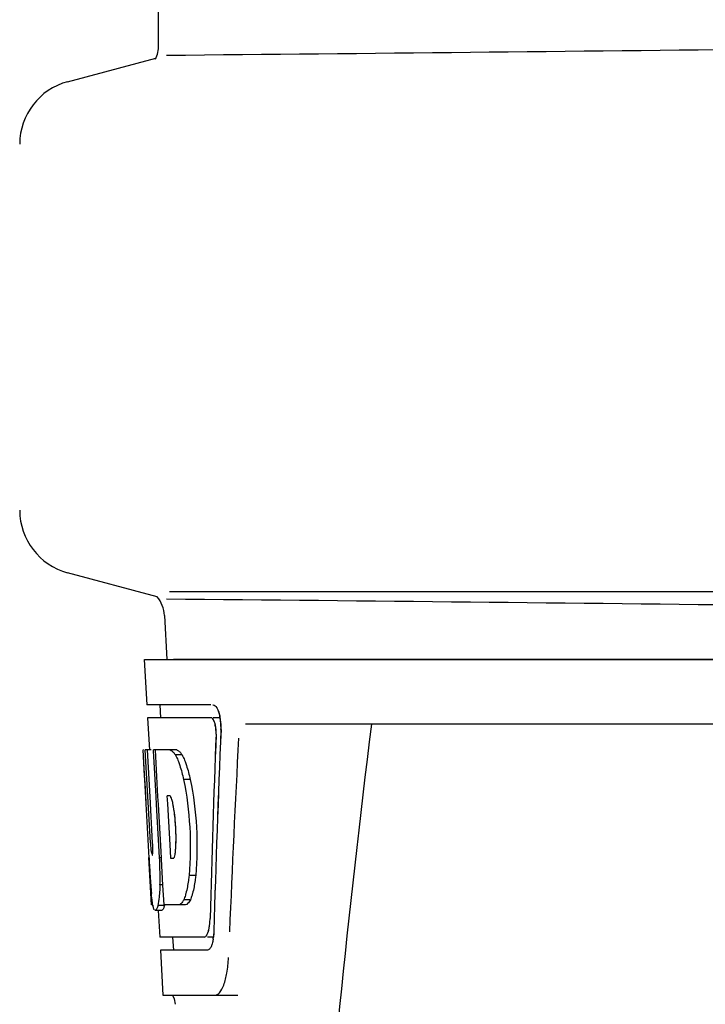
# Model space of a CAD drawing. Units: millimetres. Extents: x 14168 to 19491, y 8225 to 15589.
# Drawn here: x 15279 to 15332, y 13800 to 13876 of the extents above; entities that cross this region are included whole.
import ezdxf

# ---------------------------------------------------------------- set-up
doc = ezdxf.new("R2010")
doc.units = ezdxf.units.MM

msp = doc.modelspace()

# ---------------------------------------------------------------- linework, layer by layer
at = {"color": 7, "linetype": 'Continuous'}
for p, q in [((15289.653, 13874.031), (15289.653, 13877.581)), ((15282.602, 13871.212), (15289.434, 13873.043)), ((15289.537, 13831.332), (15282.602, 13833.19)), ((15290.504, 13831.739), (15479.289, 13831.739)), ((15290.106, 13829.871), (15290.295, 13826.461)), ((15288.545, 13826.461), (15288.739, 13822.961)), ((15288.547, 13826.461), (15481.247, 13826.461)), ((15290.794, 13826.489), (15478.999, 13826.489)), ((15293.703, 13822.961), (15288.739, 13822.961)), ((15289.741, 13822.961), (15289.796, 13821.961)), ((15288.794, 13821.961), (15288.933, 13819.449)), ((15293.703, 13821.961), (15288.794, 13821.961)), ((15294.413, 13821.961), (15293.868, 13821.961)), ((15338.65, 13821.461), (15296.373, 13821.461)), ((15288.909, 13811.098), (15288.446, 13819.461)), ((15288.482, 13819.461), (15288.446, 13819.461)), ((15289.017, 13812.278), (15288.618, 13819.461)), ((15289.083, 13819.461), (15288.618, 13819.461)), ((15288.993, 13815.835), (15288.792, 13819.461)), ((15291.066, 13819.461), (15289.261, 13819.461)), ((15289.265, 13819.389), (15289.261, 13819.461)), ((15289.462, 13815.85), (15289.265, 13819.389)), ((15289.599, 13815.857), (15289.398, 13819.461)), ((15291.472, 13819.073), (15290.958, 13819.073)), ((15292.102, 13817.176), (15291.584, 13817.176)), ((15289.19, 13812.278), (15288.993, 13815.835)), ((15289.496, 13815.234), (15289.462, 13815.85)), ((15289.699, 13811.594), (15289.496, 13815.234)), ((15289.634, 13815.242), (15289.599, 13815.857)), ((15289.837, 13811.602), (15289.634, 13815.242)), ((15290.525, 13815.909), (15290.322, 13815.909)), ((15290.357, 13815.282), (15290.322, 13815.909)), ((15290.562, 13811.642), (15290.357, 13815.282)), ((15289.727, 13811.098), (15289.699, 13811.594)), ((15289.866, 13811.077), (15289.837, 13811.602)), ((15290.595, 13811.06), (15290.562, 13811.642)), ((15289.097, 13807.461), (15288.894, 13811.138)), ((15289.162, 13811.321), (15289.145, 13811.321)), ((15289.865, 13811.098), (15289.727, 13811.098)), ((15289.87, 13811.008), (15289.865, 13811.105)), ((15289.983, 13808.994), (15289.87, 13811.008)), ((15290.799, 13811.06), (15290.595, 13811.06)), ((15292.526, 13809.742), (15292.009, 13809.742)), ((15289.982, 13809.01), (15289.755, 13809.01)), ((15290.068, 13807.461), (15289.983, 13808.994)), ((15292.11, 13807.844), (15291.596, 13807.844)), ((15289.204, 13807.461), (15289.097, 13807.461)), ((15289.889, 13807.039), (15289.387, 13807.039)), ((15290.101, 13807.411), (15289.598, 13807.411)), ((15289.62, 13807.024), (15289.734, 13804.961)), ((15291.745, 13807.461), (15290.068, 13807.461)), ((15293.167, 13804.961), (15289.734, 13804.961)), ((15290.736, 13804.961), (15290.791, 13803.961)), ((15293.924, 13804.961), (15293.438, 13804.961)), ((15289.79, 13803.961), (15289.983, 13800.461)), ((15293.438, 13803.961), (15289.79, 13803.961)), ((15289.983, 13800.461), (15295.774, 13800.461)), ((15290.723, 13800.461), (15290.863, 13800.188)), ((15290.863, 13800.188), (15290.936, 13799.764))]:
    msp.add_line(p, q, dxfattribs=at)
for centre, radius, start, end in [((15287.133, 13874.031), 2.52, 335.03333, 0), ((15083.423, 35941.969), 22069.672, 270.5369998, 270.7812274), ((15283.896, 13866.383), 5, 105.00008, 180), ((15283.896, 13838.019), 5, 180, 254.99993), ((15287.59, 13829.732), 2.52, 3.16553, 39.33874), ((15083.423, -8237.566), 22069.672, 89.2187726, 89.4630002), ((15290.943, 13821.32), 3.529, 10.58952, 12.8612), ((15290.951, 13821.32), 3.528, 10.5947, 12.84584), ((15290.482, 13821.236), 3.997, 4.90713, 10.56135), ((15290.492, 13821.236), 3.995, 4.88532, 10.56584), ((15290.4, 13821.221), 4.081, 357.67345, 5.02147), ((15290.412, 13821.221), 4.076, 357.64061, 5.00073), ((16335.451, 13694.495), 1037.132, 172.968171, 177.833615), ((15276.037, 13812.639), 14.964, 2.15251, 4.28327), ((15506.863, 13823.334), 218.297, 183.21323, 183.40614), ((15258.95, 13809.591), 30.814, 1.43827, 2.80346), ((15396.596, 13816.63), 107.827, 183.3312, 184.05226), ((15261.622, 13809.653), 28.141, 0.01555, 1.44722), ((15265.958, 13809.649), 23.805, 358.46174, 0.0291), ((15329.642, 13811.973), 40.711, 184.1736, 185.10594), ((15293.31, 13808.139), 4.17, 189.4645, 190.04802), ((15289.779, 13805.446), 4.142, 351.61354, 353.15016), ((15289.776, 13805.447), 4.145, 351.63723, 353.15035)]:
    msp.add_arc(centre, radius, start, end, dxfattribs=at)
for centre, major_axis, ratio, start_param, end_param in [((15384.896, 13774.731), (0, 330.992), 0.276989, 1.431496, 1.474918), ((15384.896, 13774.909), (0, 332.74), 0.275506, 1.432769, 1.475953), ((15384.896, 13770.905), (0, 330.24), 0.276989, 7.701538, 7.749283), ((15384.896, 13771.063), (0, 331.98), 0.275506, 7.702819, 7.750305), ((15384.896, 13757.448), (0, 329.301), 0.275506, 1.378544, 1.424757), ((15384.896, 13837.83), (0, 185.884), 0.521492, -4.613411, -4.591463)]:
    msp.add_ellipse(centre, major_axis=major_axis, ratio=ratio, start_param=start_param, end_param=end_param, dxfattribs=at)
for points, knots in [([(15293.861, 13822.961), (15293.983, 13822.961), (15294.249, 13822.638), (15294.333, 13822.324), (15294.383, 13822.106)], [0, 0, 0, 0, 0.353547, 1, 1, 1, 1]), ([(15293.868, 13822.961), (15293.99, 13822.961), (15294.256, 13822.637), (15294.341, 13822.323), (15294.391, 13822.105)], [0, 0, 0, 0, 0.353572, 1, 1, 1, 1]), ([(15293.855, 13821.852), (15293.843, 13821.868), (15293.803, 13821.918), (15293.742, 13821.961), (15293.697, 13821.961)], [0, 0, 0, 0, 0.314024, 1, 1, 1, 1]), ([(15293.862, 13821.852), (15293.85, 13821.868), (15293.81, 13821.918), (15293.748, 13821.961), (15293.703, 13821.961)], [0, 0, 0, 0, 0.314017, 1, 1, 1, 1]), ([(15293.991, 13821.557), (15293.982, 13821.587), (15293.947, 13821.689), (15293.9, 13821.789), (15293.855, 13821.852)], [0, 0, 0, 0, 0.289146, 1, 1, 1, 1]), ([(15294.103, 13820.689), (15294.112, 13820.917), (15294.077, 13821.315), (15293.963, 13821.712), (15293.862, 13821.852)], [0, 0, 0, 0, 0.570777, 1, 1, 1, 1]), ([(15294.097, 13820.691), (15294.105, 13820.915), (15294.082, 13821.21), (15294.011, 13821.493), (15293.991, 13821.557)], [0, 0, 0, 0, 0.771092, 1, 1, 1, 1]), ([(15290.958, 13819.073), (15290.977, 13819.036), (15291.059, 13818.871), (15291.13, 13818.7), (15291.181, 13818.567)], [0, 0, 0, 0, 0.227582, 1, 1, 1, 1]), ([(15291.066, 13819.461), (15291.088, 13819.453), (15291.19, 13819.402), (15291.274, 13819.322), (15291.333, 13819.256)], [0, 0, 0, 0, 0.212883, 1, 1, 1, 1]), ([(15291.472, 13819.073), (15291.492, 13819.036), (15291.574, 13818.871), (15291.645, 13818.7), (15291.696, 13818.567)], [0, 0, 0, 0, 0.227621, 1, 1, 1, 1]), ([(15291.181, 13818.567), (15291.219, 13818.467), (15291.379, 13818.011), (15291.502, 13817.543), (15291.584, 13817.176)], [0, 0, 0, 0, 0.221486, 1, 1, 1, 1]), ([(15291.696, 13818.567), (15291.734, 13818.467), (15291.895, 13818.011), (15292.019, 13817.543), (15292.102, 13817.176)], [0, 0, 0, 0, 0.221517, 1, 1, 1, 1]), ([(15291.584, 13817.176), (15291.835, 13815.957), (15292.137, 13813.478), (15292.123, 13810.98), (15292.009, 13809.742)], [0, 0, 0, 0, 0.500134, 1, 1, 1, 1]), ([(15292.102, 13817.176), (15292.353, 13815.957), (15292.656, 13813.478), (15292.641, 13810.98), (15292.526, 13809.742)], [0, 0, 0, 0, 0.500135, 1, 1, 1, 1]), ([(15290.607, 13815.806), (15290.601, 13815.818), (15290.579, 13815.856), (15290.551, 13815.894), (15290.525, 13815.909)], [0, 0, 0, 0, 0.314296, 1, 1, 1, 1]), ([(15290.755, 13815.304), (15290.745, 13815.357), (15290.709, 13815.527), (15290.663, 13815.698), (15290.607, 13815.806)], [0, 0, 0, 0, 0.305529, 1, 1, 1, 1]), ([(15290.959, 13813.756), (15290.949, 13813.894), (15290.903, 13814.412), (15290.83, 13814.929), (15290.755, 13815.304)], [0, 0, 0, 0, 0.264357, 1, 1, 1, 1]), ([(15290.961, 13811.664), (15291.013, 13812.271), (15291.01, 13813.493), (15290.874, 13814.707), (15290.755, 13815.304)], [0, 0, 0, 0, 0.499847, 1, 1, 1, 1]), ([(15290.961, 13811.664), (15290.971, 13811.782), (15291.005, 13812.294), (15291.005, 13812.807), (15290.99, 13813.201)], [0, 0, 0, 0, 0.231165, 1, 1, 1, 1]), ([(15289.017, 13812.278), (15289.021, 13812.195), (15289.041, 13811.918), (15289.062, 13811.639), (15289.096, 13811.448)], [0, 0, 0, 0, 0.300032, 1, 1, 1, 1]), ([(15289.162, 13811.321), (15289.168, 13811.321), (15289.18, 13811.349), (15289.183, 13811.369), (15289.186, 13811.385)], [0, 0, 0, 0, 0.297235, 1, 1, 1, 1]), ([(15289.186, 13811.385), (15289.189, 13811.408), (15289.204, 13811.545), (15289.205, 13811.683), (15289.204, 13811.797)], [0, 0, 0, 0, 0.171254, 1, 1, 1, 1]), ([(15290.799, 13811.06), (15290.834, 13811.082), (15290.887, 13811.193), (15290.912, 13811.301), (15290.925, 13811.372)], [0, 0, 0, 0, 0.365081, 1, 1, 1, 1]), ([(15292.009, 13809.742), (15291.995, 13809.612), (15291.936, 13809.145), (15291.85, 13808.68), (15291.763, 13808.352)], [0, 0, 0, 0, 0.278355, 1, 1, 1, 1]), ([(15292.526, 13809.742), (15292.512, 13809.612), (15292.452, 13809.145), (15292.366, 13808.68), (15292.278, 13808.352)], [0, 0, 0, 0, 0.278335, 1, 1, 1, 1]), ([(15289.147, 13807.811), (15289.142, 13807.852), (15289.122, 13808.031), (15289.104, 13808.211), (15289.092, 13808.35)], [0, 0, 0, 0, 0.227196, 1, 1, 1, 1]), ([(15289.196, 13807.453), (15289.187, 13807.512), (15289.143, 13807.81), (15289.113, 13808.109), (15289.092, 13808.35)], [0, 0, 0, 0, 0.199139, 1, 1, 1, 1]), ([(15289.716, 13808.351), (15289.709, 13808.255), (15289.681, 13807.941), (15289.643, 13807.626), (15289.598, 13807.411)], [0, 0, 0, 0, 0.303467, 1, 1, 1, 1]), ([(15289.755, 13809.01), (15289.752, 13808.951), (15289.742, 13808.732), (15289.729, 13808.512), (15289.716, 13808.351)], [0, 0, 0, 0, 0.265215, 1, 1, 1, 1]), ([(15291.763, 13808.352), (15291.75, 13808.305), (15291.702, 13808.134), (15291.645, 13807.964), (15291.596, 13807.844)], [0, 0, 0, 0, 0.273383, 1, 1, 1, 1]), ([(15292.278, 13808.352), (15292.265, 13808.305), (15292.217, 13808.134), (15292.159, 13807.964), (15292.11, 13807.844)], [0, 0, 0, 0, 0.273348, 1, 1, 1, 1]), ([(15289.196, 13807.453), (15289.192, 13807.479), (15289.173, 13807.598), (15289.158, 13807.718), (15289.147, 13807.811)], [0, 0, 0, 0, 0.221113, 1, 1, 1, 1]), ([(15291.596, 13807.844), (15291.577, 13807.811), (15291.51, 13807.699), (15291.428, 13807.593), (15291.356, 13807.534)], [0, 0, 0, 0, 0.290496, 1, 1, 1, 1]), ([(15292.11, 13807.844), (15292.083, 13807.795), (15291.99, 13807.646), (15291.86, 13807.502), (15291.745, 13807.461)], [0, 0, 0, 0, 0.314108, 1, 1, 1, 1]), ([(15289.302, 13807.109), (15289.298, 13807.115), (15289.291, 13807.128), (15289.285, 13807.142), (15289.282, 13807.149)], [0, 0, 0, 0, 0.478028, 1, 1, 1, 1]), ([(15289.32, 13807.081), (15289.317, 13807.085), (15289.31, 13807.094), (15289.305, 13807.104), (15289.302, 13807.109)], [0, 0, 0, 0, 0.47817, 1, 1, 1, 1]), ([(15289.417, 13807.049), (15289.412, 13807.046), (15289.402, 13807.041), (15289.39, 13807.039), (15289.385, 13807.039)], [0, 0, 0, 0, 0.523001, 1, 1, 1, 1]), ([(15289.453, 13807.08), (15289.448, 13807.074), (15289.437, 13807.062), (15289.424, 13807.052), (15289.417, 13807.049)], [0, 0, 0, 0, 0.539894, 1, 1, 1, 1]), ([(15289.598, 13807.411), (15289.587, 13807.373), (15289.549, 13807.259), (15289.505, 13807.142), (15289.453, 13807.08)], [0, 0, 0, 0, 0.328796, 1, 1, 1, 1]), ([(15290.101, 13807.411), (15290.09, 13807.373), (15290.052, 13807.259), (15290.008, 13807.142), (15289.956, 13807.08)], [0, 0, 0, 0, 0.328671, 1, 1, 1, 1]), ([(15293.59, 13805.839), (15293.596, 13805.885), (15293.621, 13806.077), (15293.633, 13806.272), (15293.637, 13806.42)], [0, 0, 0, 0, 0.235957, 1, 1, 1, 1]), ([(15293.59, 13805.837), (15293.596, 13805.883), (15293.62, 13806.075), (15293.633, 13806.269), (15293.636, 13806.418)], [0, 0, 0, 0, 0.235932, 1, 1, 1, 1]), ([(15293.341, 13805.067), (15293.371, 13805.106), (15293.506, 13805.344), (15293.558, 13805.618), (15293.59, 13805.837)], [0, 0, 0, 0, 0.182158, 1, 1, 1, 1]), ([(15293.341, 13805.067), (15293.356, 13805.086), (15293.419, 13805.181), (15293.461, 13805.289), (15293.489, 13805.375)], [0, 0, 0, 0, 0.207603, 1, 1, 1, 1]), ([(15293.489, 13805.375), (15293.499, 13805.409), (15293.543, 13805.561), (15293.573, 13805.717), (15293.59, 13805.839)], [0, 0, 0, 0, 0.223473, 1, 1, 1, 1]), ([(15293.167, 13804.961), (15293.216, 13804.961), (15293.284, 13804.999), (15293.328, 13805.051), (15293.341, 13805.067)], [0, 0, 0, 0, 0.698827, 1, 1, 1, 1]), ([(15293.876, 13804.842), (15293.869, 13804.799), (15293.843, 13804.641), (15293.807, 13804.485), (15293.77, 13804.375)], [0, 0, 0, 0, 0.275763, 1, 1, 1, 1]), ([(15293.877, 13804.844), (15293.87, 13804.8), (15293.844, 13804.642), (15293.807, 13804.486), (15293.771, 13804.375)], [0, 0, 0, 0, 0.275752, 1, 1, 1, 1]), ([(15293.618, 13804.068), (15293.605, 13804.051), (15293.558, 13803.999), (15293.488, 13803.961), (15293.438, 13803.961)], [0, 0, 0, 0, 0.298845, 1, 1, 1, 1]), ([(15293.771, 13804.375), (15293.76, 13804.344), (15293.721, 13804.236), (15293.669, 13804.131), (15293.618, 13804.068)], [0, 0, 0, 0, 0.292891, 1, 1, 1, 1]), ([(15293.77, 13804.375), (15293.759, 13804.343), (15293.72, 13804.236), (15293.668, 13804.131), (15293.618, 13804.068)], [0, 0, 0, 0, 0.292878, 1, 1, 1, 1]), ([(15293.985, 13800.461), (15294.126, 13800.461), (15294.464, 13800.705), (15294.744, 13801.336), (15294.979, 13802.259), (15295.044, 13802.98), (15295.059, 13803.379)], [0, 0, 0, 0, 0.129928, 0.337286, 0.633293, 1, 1, 1, 1])]:
    msp.add_open_spline(points, degree=3, knots=knots, dxfattribs=at)
for points in [[(15290.554, 13819.461), (15290.601, 13819.443), (15290.644, 13819.416), (15290.684, 13819.385)], [(15290.684, 13819.385), (15290.733, 13819.347), (15290.778, 13819.303), (15290.819, 13819.256)], [(15290.819, 13819.256), (15290.87, 13819.198), (15290.915, 13819.137), (15290.958, 13819.073)], [(15291.333, 13819.256), (15291.383, 13819.198), (15291.429, 13819.137), (15291.472, 13819.073)], [(15289.204, 13811.797), (15289.204, 13811.957), (15289.199, 13812.118), (15289.19, 13812.278)], [(15290.925, 13811.372), (15290.943, 13811.469), (15290.953, 13811.567), (15290.961, 13811.664)], [(15291.356, 13807.534), (15291.319, 13807.503), (15291.277, 13807.477), (15291.233, 13807.461)], [(15289.245, 13807.249), (15289.229, 13807.303), (15289.216, 13807.357), (15289.204, 13807.411)], [(15289.282, 13807.149), (15289.267, 13807.182), (15289.256, 13807.215), (15289.245, 13807.249)], [(15289.956, 13807.08), (15289.938, 13807.06), (15289.914, 13807.039), (15289.887, 13807.039)], [(15293.925, 13805.42), (15293.921, 13805.264), (15293.91, 13805.108), (15293.891, 13804.953)], [(15293.924, 13805.418), (15293.92, 13805.262), (15293.909, 13805.107), (15293.891, 13804.952)]]:
    msp.add_open_spline(points, degree=3, dxfattribs=at)

doc.saveas('drawing.dxf')
